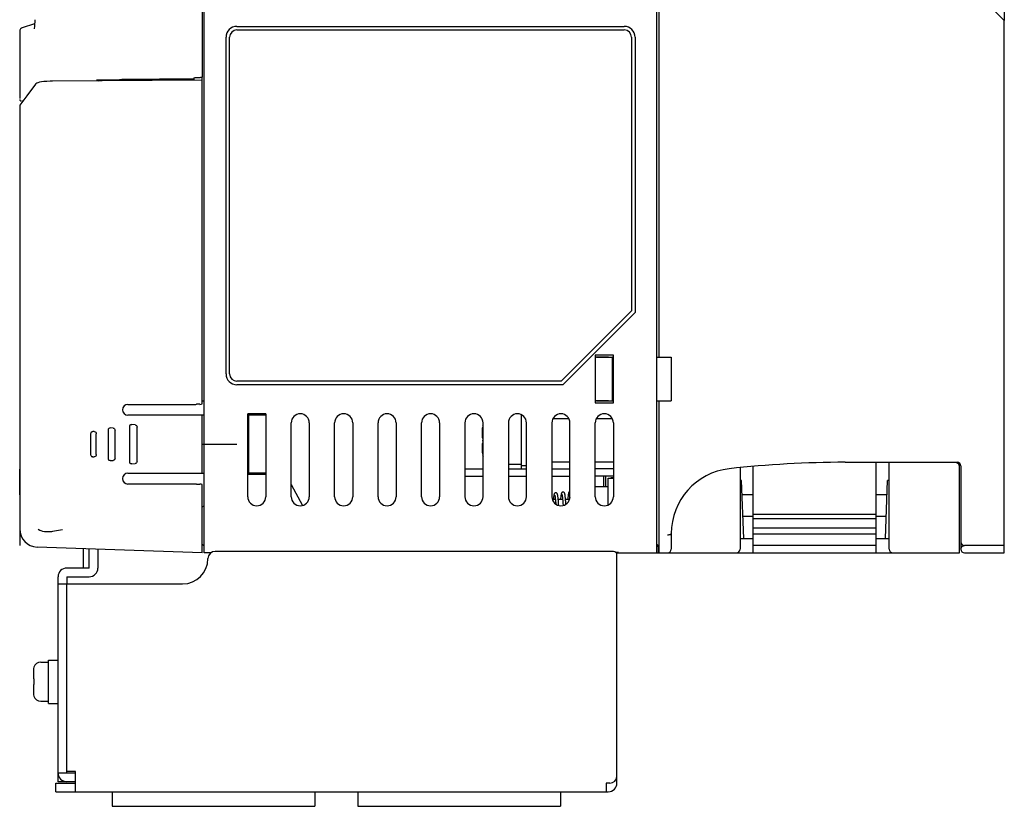
# Model space of a CAD drawing. Units: inches. Extents: x 0 to 34, y 0 to 22.
# Drawn here: x 13.7 to 19.1, y 12.2 to 16.5 of the extents above; entities that cross this region are included whole.
import ezdxf

# ---------------------------------------------------------------- set-up
doc = ezdxf.new("R2010")
doc.units = ezdxf.units.IN
doc.header["$LTSCALE"] = 1.87
doc.header["$MEASUREMENT"] = 0
for name, color, linetype in [('BASE', 7, 'CONTINUOUS'), ('BODY', 7, 'CONTINUOUS'), ('COVER-KEY', 7, 'CONTINUOUS'), ('COVER-TER', 7, 'CONTINUOUS'), ('COVER-WIER', 7, 'CONTINUOUS'), ('DR-CLIP', 7, 'CONTINUOUS'), ('FAN-ASM', 7, 'CONTINUOUS'), ('PCBCTR-ASM', 7, 'CONTINUOUS'), ('PCBPWR-ASM', 7, 'CONTINUOUS'), ('PLATE-BRKT', 7, 'CONTINUOUS'), ('PLATE-FIX', 7, 'CONTINUOUS'), ('PLATEDRIVE-FIX', 7, 'CONTINUOUS'), ('SCREW', 7, 'CONTINUOUS')]:
    doc.layers.add(name, color=color, linetype=linetype)

msp = doc.modelspace()

# ---------------------------------------------------------------- linework, layer by layer
at = {"layer": 'BASE', "color": 7, "linetype": 'CONTINUOUS'}
for p, q in [((17.2201, 16.5491), (17.2201, 14.6593)), ((19.039, 16.5491), (19.0981, 16.49)), ((19.0981, 13.5963), (19.0981, 16.49)), ((16.8802, 14.6593), (16.9682, 14.6593)), ((16.9682, 14.4231), (16.9682, 14.6593)), ((17.2083, 14.6593), (17.2871, 14.6593)), ((17.2871, 14.6593), (17.2871, 14.4231)), ((16.8802, 14.4231), (16.9682, 14.4231)), ((17.2083, 14.4231), (17.2871, 14.4231)), ((17.2201, 14.4231), (17.2201, 13.5963)), ((18.2319, 14.0885), (18.8422, 14.0885)), ((18.8619, 14.0688), (18.8619, 13.616)), ((17.2871, 13.7012), (17.2871, 13.616)), ((17.2201, 13.6318), (17.2083, 13.6436)), ((19.0981, 13.6357), (18.8816, 13.6357)), ((17.2201, 13.5963), (17.2674, 13.5963)), ((18.8816, 13.5963), (19.0981, 13.5963))]:
    msp.add_line(p, q, dxfattribs=at)
for centre, radius, start, end in [((18.2319, 8.4192), 5.6693, 90, 96.3794), ((18.8422, 14.0688), 0.0197, 0, 90), ((17.6414, 13.7012), 0.3543, 96.3794, 180), ((18.8816, 13.6554), 0.0197, 179.9998, 270), ((17.2674, 13.616), 0.0197, 270, 360), ((18.8816, 13.616), 0.0197, 180, 270)]:
    msp.add_arc(centre, radius, start, end, dxfattribs=at)
for points, knots in [([(17.2674, 13.6948), (17.27, 13.695), (17.2749, 13.6953), (17.2808, 13.6961), (17.2865, 13.6964), (17.2871, 13.6999), (17.2871, 13.7012)], [0, 0, 0, 0, 0.344619, 0.632702, 0.820963, 1, 1, 1, 1]), ([(18.8619, 13.616), (18.8619, 13.6205), (18.8646, 13.628), (18.8728, 13.6343), (18.8785, 13.6357), (18.8816, 13.6357)], [0, 0, 0, 0, 0.44377, 0.703956, 1, 1, 1, 1])]:
    msp.add_open_spline(points, degree=3, knots=knots, dxfattribs=at)
at = {"layer": 'BODY', "color": 7, "linetype": 'CONTINUOUS'}
for p, q in [((14.7477, 13.5963), (14.7477, 19.5806)), ((17.2083, 13.5963), (17.2083, 19.0604)), ((14.9249, 16.4585), (17.0312, 16.4585)), ((14.8658, 14.5688), (14.8658, 16.3995)), ((17.0902, 16.3995), (17.0902, 14.9034)), ((14.6493, 16.1649), (14.6493, 16.1732)), ((14.6926, 16.1652), (14.6926, 16.1789)), ((14.7359, 16.1654), (14.7359, 16.1829)), ((17.0902, 14.9034), (16.6965, 14.5097)), ((16.9721, 14.6711), (16.8737, 14.6711)), ((16.8737, 14.6711), (16.8737, 14.4113)), ((16.9721, 14.4113), (16.9721, 14.6711)), ((16.6965, 14.5097), (14.9249, 14.5097)), ((14.7398, 14.4231), (14.7477, 14.4231)), ((16.8737, 14.4113), (16.9721, 14.4113)), ((15.0823, 14.3522), (14.9839, 14.3522)), ((14.9839, 13.9014), (14.9839, 14.3522)), ((15.0823, 14.3522), (15.0823, 13.9014)), ((15.2201, 13.9014), (15.2201, 14.303)), ((15.3186, 14.303), (15.3186, 13.9014)), ((15.4564, 13.9014), (15.4564, 14.303)), ((15.5548, 14.303), (15.5548, 13.9014)), ((15.6926, 13.9014), (15.6926, 14.303)), ((15.791, 14.303), (15.791, 13.9014)), ((15.9288, 13.9014), (15.9288, 14.303)), ((16.0272, 14.303), (16.0272, 13.9014)), ((16.165, 14.303), (16.165, 13.9014)), ((16.2634, 13.9014), (16.2634, 14.303)), ((16.4012, 14.303), (16.4012, 13.9014)), ((16.4997, 13.9014), (16.4997, 14.303)), ((16.6375, 14.303), (16.6375, 13.9014)), ((16.7359, 13.9014), (16.7359, 14.303)), ((16.8737, 13.9014), (16.8737, 14.303)), ((16.9721, 14.303), (16.9721, 13.9014)), ((16.165, 14.053), (16.2634, 14.053)), ((16.4012, 14.053), (16.4997, 14.053)), ((16.6375, 14.053), (16.7359, 14.053)), ((16.9721, 14.053), (16.8737, 14.053)), ((15.0823, 14.0215), (14.9839, 14.0215)), ((16.165, 14.0137), (16.2634, 14.0137)), ((16.4012, 14.0137), (16.4997, 14.0137)), ((16.6375, 14.0137), (16.7359, 14.0137)), ((16.9721, 14.0137), (16.8737, 14.0137)), ((16.9209, 13.9546), (16.9209, 14.0137)), ((16.9288, 14.0137), (16.9288, 13.9546)), ((14.7359, 13.8463), (14.7477, 13.8522)), ((14.7359, 13.6436), (14.7477, 13.6318)), ((14.7834, 13.5963), (14.7477, 13.5963)), ((16.9997, 13.5983), (16.9861, 13.5983)), ((16.9918, 13.5963), (17.2083, 13.5963)), ((16.9997, 13.5963), (16.9997, 13.5983))]:
    msp.add_line(p, q, dxfattribs=at)
at = {"layer": 'BODY', "color": 7, "linetype": 'CONTINUOUS', "true_color": 0xbaba99}
for p, q in [((14.9249, 16.4389), (17.0312, 16.4389)), ((14.8855, 14.5688), (14.8855, 16.3995))]:
    msp.add_line(p, q, dxfattribs=at)
at = {"layer": 'BODY', "color": 40, "linetype": 'CONTINUOUS'}
for p, q in [((17.0705, 16.3995), (17.0705, 14.9116)), ((17.0705, 14.9116), (16.6884, 14.5294)), ((16.6884, 14.5294), (14.9249, 14.5294))]:
    msp.add_line(p, q, dxfattribs=at)
at = {"layer": 'BODY', "color": 7, "linetype": 'CONTINUOUS'}
for centre, radius, start, end in [((14.9249, 16.3995), 0.0591, 90, 180), ((17.0312, 16.3995), 0.0591, 0, 90), ((14.9249, 14.5688), 0.0591, 180, 270), ((14.7398, 14.4703), 0.0472, 265.2198, 270), ((15.2694, 14.303), 0.0492, 0, 180), ((15.5056, 14.303), 0.0492, 0, 180), ((15.7418, 14.303), 0.0492, 0, 180), ((15.978, 14.303), 0.0492, 0, 180), ((16.2142, 14.303), 0.0492, 0, 180), ((16.4505, 14.303), 0.0492, 0, 180), ((16.6867, 14.303), 0.0492, 0, 180), ((16.9229, 14.303), 0.0492, 0, 180), ((15.0331, 13.9014), 0.0492, 180, 360), ((15.2694, 13.9014), 0.0492, 180, 360), ((15.5056, 13.9014), 0.0492, 180, 360), ((15.7418, 13.9014), 0.0492, 180, 360), ((15.978, 13.9014), 0.0492, 180, 360), ((16.2142, 13.9014), 0.0492, 180, 360), ((16.4505, 13.9014), 0.0492, 180, 360), ((16.6867, 13.9014), 0.0492, 180, 360), ((16.9229, 13.9014), 0.0492, 180, 360)]:
    msp.add_arc(centre, radius, start, end, dxfattribs=at)
at = {"layer": 'BODY', "color": 7, "linetype": 'CONTINUOUS', "true_color": 0xbaba99}
for centre, start, end in [((14.9249, 16.3995), 90, 180), ((17.0312, 16.3995), 0, 90), ((14.9249, 14.5688), 180, 270)]:
    msp.add_arc(centre, 0.0394, start, end, dxfattribs=at)
at = {"layer": 'COVER-KEY', "color": 7, "linetype": 'CONTINUOUS'}
for p, q in [((14.7359, 19.5806), (14.7359, 16.1829)), ((13.8251, 16.473), (13.7574, 16.4511)), ((13.7438, 16.4324), (13.7438, 16.0665)), ((14.7044, 16.1809), (14.7241, 16.1809)), ((14.1611, 16.1674), (14.2792, 16.1674)), ((14.2792, 16.1628), (14.2792, 16.1674)), ((13.7558, 16.053), (13.7622, 16.053))]:
    msp.add_line(p, q, dxfattribs=at)
for points in [[(13.8255, 16.4947), (13.8255, 16.4931), (13.8254, 16.4822), (13.8251, 16.4721), (13.8246, 16.463), (13.8239, 16.4554), (13.8232, 16.4494), (13.8225, 16.4453), (13.8223, 16.4442)], [(13.7574, 16.4511), (13.756, 16.4506), (13.7532, 16.4492), (13.7506, 16.4473), (13.7482, 16.4449), (13.7463, 16.442), (13.7448, 16.4387), (13.744, 16.4351), (13.7438, 16.4324)], [(13.7438, 16.0609), (13.7438, 16.0607), (13.7438, 16.0598), (13.744, 16.059), (13.7442, 16.0582), (13.7446, 16.0574), (13.745, 16.0566), (13.7456, 16.0559), (13.7462, 16.0552), (13.7469, 16.0546), (13.7477, 16.0541), (13.7486, 16.0536), (13.7495, 16.0533), (13.7506, 16.0531), (13.7516, 16.053)]]:
    msp.add_lwpolyline(points, dxfattribs=at)
for centre, major_axis, ratio, start_param, end_param in [((-28.1044, 25.3835), (267.1899, 0), 0.034921, -1.411352, -1.409929), ((13.165, 25.3835), (9.3305, -0.0006), 1, -1.406269, -1.404986), ((13.1847, 25.3835), (0.0093, 9.3305), 1, -2.974855, -2.974427), ((13.1847, 25.3835), (-0.0496, 9.3303), 1, -2.980735, -2.980307), ((13.1847, 25.3835), (-0.0612, 9.3303), 1, -2.981559, -2.981131)]:
    msp.add_ellipse(centre, major_axis=major_axis, ratio=ratio, start_param=start_param, end_param=end_param, dxfattribs=at)
for points, knots in [([(14.282, 16.1674), (14.2838, 16.1682), (14.2885, 16.1692), (14.3002, 16.1709), (14.3101, 16.1713), (14.3172, 16.1714)], [0, 0, 0, 0, 0.165086, 0.399051, 1, 1, 1, 1]), ([(14.2792, 16.1651), (14.2792, 16.1656), (14.2801, 16.1667), (14.2813, 16.1671), (14.282, 16.1674)], [0, 0, 0, 0, 0.363218, 1, 1, 1, 1])]:
    msp.add_open_spline(points, degree=3, knots=knots, dxfattribs=at)
msp.add_open_spline([(14.1611, 16.1674), (14.1658, 16.1674), (14.1708, 16.1655), (14.1743, 16.1623)], degree=3, dxfattribs=at)
at = {"layer": 'COVER-TER', "color": 7, "linetype": 'CONTINUOUS'}
for p, q in [((15.0138, 14.3522), (15.018, 14.3444)), ((15.035, 14.0215), (15.0308, 14.0294)), ((15.2201, 13.9681), (15.2813, 13.8542))]:
    msp.add_line(p, q, dxfattribs=at)
at = {"layer": 'COVER-WIER', "color": 7, "linetype": 'CONTINUOUS'}
for p, q in [((13.8297, 16.1445), (13.7832, 16.0814)), ((14.7359, 14.4067), (14.7359, 16.1654)), ((13.7832, 16.0814), (13.7453, 16.0302)), ((13.7438, 16.0255), (13.7438, 14.052)), ((14.3323, 14.4034), (14.6991, 14.4034)), ((14.7241, 14.4037), (14.7044, 14.4037)), ((14.7477, 14.3444), (14.3323, 14.3444)), ((14.7359, 14.0294), (14.7359, 14.3444)), ((15.0823, 14.3444), (14.9839, 14.3444)), ((14.9879, 14.3444), (14.9879, 14.0294)), ((14.1296, 14.2441), (14.1296, 14.1297)), ((14.1371, 14.2552), (14.1416, 14.256)), ((14.1491, 14.2556), (14.1416, 14.256)), ((14.1603, 14.1303), (14.1603, 14.2434)), ((14.2241, 14.2638), (14.2241, 14.1099)), ((14.2512, 14.275), (14.2364, 14.2759)), ((14.2623, 14.111), (14.2623, 14.2627)), ((14.3402, 14.2816), (14.3402, 14.0921)), ((14.3712, 14.2924), (14.3527, 14.2939)), ((14.3822, 14.0937), (14.3822, 14.2801)), ((14.7359, 14.1869), (14.9249, 14.1869)), ((14.1416, 14.1178), (14.1372, 14.1186)), ((14.1416, 14.1178), (14.1491, 14.1182)), ((14.2364, 14.0978), (14.2512, 14.0988)), ((14.3402, 14.0921), (14.3402, 14.0921)), ((13.7438, 14.053), (13.7438, 14.052)), ((13.7438, 14.052), (13.7438, 13.7706)), ((14.3323, 14.0294), (14.7477, 14.0294)), ((14.3527, 14.0798), (14.3712, 14.0813)), ((15.0823, 14.0294), (14.9839, 14.0294)), ((14.6991, 13.9703), (14.3323, 13.9703)), ((14.7044, 13.97), (14.7241, 13.9701)), ((14.7359, 13.5963), (14.7359, 13.9671)), ((13.7438, 13.7706), (13.7438, 13.7259)), ((13.7438, 13.7696), (13.7438, 13.7706)), ((13.7438, 13.7259), (13.7438, 13.6357)), ((13.9768, 13.7212), (13.9226, 13.7119)), ((14.7359, 13.5963), (13.8388, 13.6277))]:
    msp.add_line(p, q, dxfattribs=at)
for points in [[(13.8363, 16.1496), (13.8314, 16.1463), (13.8297, 16.1445)], [(13.9228, 16.1607), (13.91, 16.1605), (13.8918, 16.1596), (13.8759, 16.1582), (13.8624, 16.1565), (13.8515, 16.1545), (13.8429, 16.1522), (13.8363, 16.1496)], [(14.7359, 16.1655), (14.1919, 16.1622), (13.9228, 16.1607)], [(14.1371, 14.2552), (14.1363, 14.2548), (14.1335, 14.2529), (14.1312, 14.25), (14.1298, 14.2462), (14.1296, 14.2441)], [(14.2309, 14.2748), (14.2277, 14.2725), (14.2247, 14.2678), (14.2241, 14.2638)], [(14.3466, 14.2925), (14.3434, 14.2899), (14.3407, 14.2851), (14.3402, 14.2816)], [(14.1296, 14.1297), (14.13, 14.1267), (14.1318, 14.1228), (14.1348, 14.1198), (14.1372, 14.1186)], [(14.2241, 14.1099), (14.2247, 14.1062), (14.2275, 14.1015), (14.2309, 14.099)], [(14.3402, 14.0921), (14.3407, 14.0888), (14.3432, 14.0841), (14.3466, 14.0812)]]:
    msp.add_lwpolyline(points, dxfattribs=at)
for centre, radius, start, end in [((13.7516, 16.0255), 0.00787, 143.5606, 180), ((14.3323, 14.3739), 0.0295, 90, 270), ((14.7196, 14.4453), 0.0419, 276.1138, 292.8498), ((1.1383, 13.9113), 12.6063, 359.99996, 0.63943), ((14.3323, 13.9999), 0.0295, 90, 270), ((14.7196, 13.9284), 0.0419, 67.1502, 83.8862), ((13.8422, 13.726), 0.0984, 180, 268)]:
    msp.add_arc(centre, radius, start, end, dxfattribs=at)
for centre, start_param, end_param in [((14.6991, 14.4428), -1.570796, -1.441972), ((14.6991, 13.931), 1.441972, 1.570796)]:
    msp.add_ellipse(centre, major_axis=(0.0408, 0), ratio=0.964491, start_param=start_param, end_param=end_param, dxfattribs=at)
for points, knots in [([(14.1491, 14.2556), (14.152, 14.2555), (14.158, 14.2526), (14.1603, 14.2464), (14.1603, 14.2434)], [0, 0, 0, 0, 0.492611, 1, 1, 1, 1]), ([(14.2512, 14.275), (14.2541, 14.2748), (14.26, 14.2718), (14.2623, 14.2657), (14.2623, 14.2627)], [0, 0, 0, 0, 0.493159, 1, 1, 1, 1]), ([(14.3712, 14.2924), (14.3741, 14.2922), (14.3799, 14.2892), (14.3822, 14.2831), (14.3822, 14.2801)], [0, 0, 0, 0, 0.493769, 1, 1, 1, 1]), ([(14.1603, 14.1303), (14.1603, 14.1273), (14.158, 14.1212), (14.152, 14.1183), (14.1491, 14.1182)], [0, 0, 0, 0, 0.507389, 1, 1, 1, 1]), ([(14.2623, 14.111), (14.2623, 14.108), (14.26, 14.1019), (14.2541, 14.099), (14.2512, 14.0988)], [0, 0, 0, 0, 0.50684, 1, 1, 1, 1]), ([(14.3822, 14.0937), (14.3822, 14.0907), (14.3799, 14.0846), (14.3741, 14.0816), (14.3712, 14.0813)], [0, 0, 0, 0, 0.506231, 1, 1, 1, 1]), ([(13.7446, 13.9113), (13.7446, 13.8932), (13.7445, 13.846), (13.744, 13.7987), (13.7438, 13.7696)], [0, 0, 0, 0, 0.38296, 1, 1, 1, 1]), ([(13.9226, 13.7119), (13.915, 13.7107), (13.9001, 13.7093), (13.8736, 13.7106), (13.8546, 13.7162), (13.8451, 13.7231)], [0, 0, 0, 0, 0.288702, 0.558919, 1, 1, 1, 1])]:
    msp.add_open_spline(points, degree=3, knots=knots, dxfattribs=at)
for points in [[(14.2309, 14.2748), (14.2326, 14.2757), (14.2345, 14.2761), (14.2364, 14.2759)], [(14.3466, 14.2925), (14.3484, 14.2936), (14.3506, 14.2941), (14.3527, 14.2939)], [(14.2364, 14.0978), (14.2345, 14.0977), (14.2326, 14.0981), (14.2309, 14.099)], [(14.3527, 14.0798), (14.3506, 14.0797), (14.3484, 14.0802), (14.3466, 14.0812)]]:
    msp.add_open_spline(points, degree=3, dxfattribs=at)
at = {"layer": 'DR-CLIP', "color": 7, "linetype": 'CONTINUOUS'}
msp.add_line((19.0981, 16.5491), (19.0981, 16.49), dxfattribs=at)
at = {"layer": 'FAN-ASM', "color": 7, "linetype": 'CONTINUOUS'}
for p, q in [((18.4012, 13.5963), (18.4012, 14.0885)), ((18.4721, 13.616), (18.4721, 14.0885)), ((18.854, 13.5963), (18.854, 14.0841)), ((17.6611, 14.0588), (17.6611, 13.616)), ((17.7319, 13.5963), (17.7319, 14.0654)), ((17.6698, 13.99), (17.6611, 13.99)), ((17.6808, 13.6751), (17.6698, 13.99)), ((18.4524, 13.6751), (18.4634, 13.99)), ((18.4721, 13.99), (18.4634, 13.99)), ((17.7319, 13.9113), (17.6725, 13.9113)), ((18.4607, 13.9113), (18.4012, 13.9113)), ((17.7319, 13.7932), (17.6766, 13.7932)), ((18.4012, 13.805), (17.7319, 13.805)), ((18.4012, 13.7814), (17.7319, 13.7814)), ((18.4565, 13.7932), (18.4012, 13.7932)), ((18.4012, 13.7302), (17.7319, 13.7302)), ((17.6611, 13.6751), (17.7319, 13.6751)), ((18.4012, 13.6987), (17.7319, 13.6987)), ((18.4012, 13.6751), (18.4721, 13.6751)), ((17.2083, 13.6318), (17.2162, 13.6318)), ((17.2162, 13.6357), (17.2162, 13.5963)), ((17.2201, 13.6002), (17.2172, 13.5974)), ((18.4012, 13.6357), (17.7319, 13.6357)), ((17.2083, 13.5963), (17.2201, 13.5963)), ((17.2172, 13.5974), (17.2162, 13.5963)), ((17.2674, 13.5963), (18.854, 13.5963))]:
    msp.add_line(p, q, dxfattribs=at)
for centre, start, end in [((17.6414, 13.616), 270, 360), ((18.4918, 13.616), 180, 270)]:
    msp.add_arc(centre, 0.0197, start, end, dxfattribs=at)
for points, knots in [([(18.8515, 14.0768), (18.8502, 14.0792), (18.8457, 14.0838), (18.8398, 14.0857), (18.8366, 14.0865)], [0, 0, 0, 0, 0.457953, 1, 1, 1, 1]), ([(18.854, 14.0648), (18.854, 14.066), (18.8538, 14.07), (18.8529, 14.0742), (18.8515, 14.0768)], [0, 0, 0, 0, 0.274727, 1, 1, 1, 1])]:
    msp.add_open_spline(points, degree=3, knots=knots, dxfattribs=at)
at = {"layer": 'PCBCTR-ASM', "color": 7, "linetype": 'CONTINUOUS'}
for p, q in [((14.3382, 16.1631), (14.3382, 16.1715)), ((14.5764, 16.1645), (14.5764, 16.1728)), ((14.5784, 16.1728), (14.5784, 16.1645)), ((14.6414, 16.1732), (14.6414, 16.1649))]:
    msp.add_line(p, q, dxfattribs=at)
at = {"layer": 'PCBPWR-ASM', "color": 7, "linetype": 'CONTINUOUS'}
for p, q in [((16.4721, 14.053), (16.4721, 14.3467)), ((16.4721, 14.0766), (16.4012, 14.0766)), ((16.4997, 14.0688), (16.4721, 14.0688))]:
    msp.add_line(p, q, dxfattribs=at)
at = {"layer": 'PLATE-BRKT', "color": 7, "linetype": 'CONTINUOUS'}
for p, q in [((16.9445, 14.0018), (16.9721, 14.0018)), ((16.9445, 13.8578), (16.9445, 14.0018)), ((16.6584, 13.9231), (16.6584, 13.9231)), ((16.9445, 13.9546), (16.8737, 13.9546)), ((16.6399, 13.8877), (16.6567, 13.8877)), ((16.647, 13.8978), (16.6466, 13.8943)), ((16.6585, 13.868), (16.6591, 13.8613)), ((16.6724, 13.8877), (16.6963, 13.8877)), ((16.712, 13.8877), (16.7335, 13.8877)), ((16.7143, 13.8614), (16.7136, 13.8701)), ((16.6754, 13.854), (16.6746, 13.8639)), ((16.6982, 13.8659), (16.6991, 13.8544)), ((14.0902, 13.5137), (14.0902, 13.6189)), ((14.1217, 13.5137), (14.1217, 13.6178)), ((14.169, 13.6161), (14.169, 13.5137)), ((16.9721, 13.6042), (14.8068, 13.6042)), ((16.9918, 13.5885), (16.9918, 13.5983)), ((16.9918, 12.3837), (16.9918, 13.5845)), ((14.1217, 13.5137), (13.9997, 13.5137)), ((13.9524, 12.3522), (13.9524, 13.4664)), ((13.9997, 13.4664), (13.9997, 13.427)), ((13.9997, 13.4664), (14.1217, 13.4664)), ((13.9524, 13.427), (14.6296, 13.427)), ((13.9997, 12.3995), (13.9997, 13.4267)), ((13.9012, 13.0137), (13.9524, 13.0137)), ((13.9012, 12.7774), (13.9012, 13.0137)), ((13.8186, 12.9606), (13.8186, 12.9113)), ((13.8204, 12.9743), (13.8209, 12.9743)), ((13.8579, 13.0018), (13.9012, 13.0018)), ((13.8186, 12.9113), (13.8209, 12.9113)), ((13.8209, 12.8798), (13.8186, 12.8798)), ((13.8186, 12.8798), (13.8186, 12.8305)), ((13.8209, 12.8168), (13.8204, 12.8168)), ((13.8579, 12.7892), (13.9012, 12.7892)), ((13.9012, 12.7774), (13.9524, 12.7774)), ((13.9524, 12.3995), (14.0469, 12.3995)), ((14.0469, 12.4074), (13.9997, 12.4074)), ((14.0469, 12.2971), (14.0469, 12.4074)), ((16.9918, 12.3444), (16.9918, 12.3759)), ((13.9406, 12.3444), (14.0469, 12.3444)), ((13.9406, 12.2971), (13.9406, 12.3444)), ((14.0469, 12.3522), (13.9524, 12.3522)), ((16.9524, 12.3444), (16.9327, 12.3444)), ((16.9327, 12.3444), (16.9327, 12.2971)), ((13.9406, 12.2971), (16.9445, 12.2971)), ((14.2459, 12.2971), (14.2459, 12.2184)), ((15.3482, 12.2971), (15.3482, 12.2184)), ((15.5823, 12.2971), (15.5823, 12.2184)), ((16.6847, 12.2971), (16.6847, 12.2184)), ((14.2459, 12.2184), (15.3482, 12.2184)), ((15.5823, 12.2184), (16.6847, 12.2184))]:
    msp.add_line(p, q, dxfattribs=at)
at = {"layer": 'PLATE-BRKT', "color": 2, "linetype": 'CONTINUOUS'}
msp.add_line((13.8186, 12.8955), (13.8204, 12.8955), dxfattribs=at)
at = {"layer": 'PLATE-BRKT', "color": 7, "linetype": 'CONTINUOUS'}
for points in [[(16.6584, 13.9231), (16.6565, 13.9227), (16.6543, 13.9216), (16.6527, 13.9201), (16.6516, 13.9187), (16.6509, 13.9172), (16.6503, 13.9159), (16.6499, 13.9144), (16.6494, 13.9128), (16.649, 13.9109), (16.6486, 13.9089), (16.6482, 13.9065), (16.6478, 13.9039), (16.6474, 13.901), (16.647, 13.8978)], [(16.6592, 13.9231), (16.6591, 13.9231), (16.6584, 13.9231)], [(16.6746, 13.8639), (16.6741, 13.8699), (16.6736, 13.8756), (16.6731, 13.8809), (16.6726, 13.8858), (16.6722, 13.8903), (16.6717, 13.8943), (16.6713, 13.898), (16.6709, 13.9013), (16.6704, 13.9042), (16.67, 13.9069), (16.6696, 13.9092), (16.6692, 13.9113), (16.6688, 13.9131), (16.6683, 13.9148), (16.6678, 13.9162), (16.6672, 13.9176), (16.6664, 13.9191), (16.6652, 13.9206), (16.6634, 13.9219), (16.6612, 13.9228), (16.6592, 13.9231)], [(16.6985, 13.9267), (16.6967, 13.9265), (16.6944, 13.9256), (16.6926, 13.9243), (16.6914, 13.9228), (16.6905, 13.9213), (16.6899, 13.9199), (16.6894, 13.9184), (16.689, 13.9167), (16.6885, 13.9148), (16.6881, 13.9127), (16.6877, 13.9103), (16.6873, 13.9076), (16.6869, 13.9045), (16.6864, 13.9011), (16.686, 13.8973), (16.6855, 13.8931), (16.6851, 13.8885), (16.685, 13.8877)], [(16.7136, 13.8701), (16.7131, 13.8759), (16.7126, 13.8814), (16.7122, 13.8865), (16.7117, 13.8912), (16.7112, 13.8955), (16.7108, 13.8993), (16.7104, 13.9028), (16.71, 13.9059), (16.7096, 13.9087), (16.7092, 13.9112), (16.7088, 13.9134), (16.7084, 13.9153), (16.708, 13.9171), (16.7076, 13.9186), (16.7071, 13.92), (16.7065, 13.9213), (16.7057, 13.9228), (16.7045, 13.9242), (16.7027, 13.9255), (16.7006, 13.9264), (16.6985, 13.9267)], [(16.7359, 13.93), (16.7338, 13.9292), (16.732, 13.9279), (16.7308, 13.9265), (16.73, 13.9251), (16.7294, 13.9238), (16.729, 13.9225), (16.7285, 13.921), (16.7281, 13.9193), (16.7277, 13.9174), (16.7273, 13.9152), (16.7269, 13.9127), (16.7266, 13.9099), (16.7262, 13.9069)], [(16.6466, 13.8943), (16.6462, 13.8905), (16.6459, 13.8877)], [(16.6531, 13.9107), (16.6531, 13.9107), (16.6533, 13.9103), (16.6535, 13.9094), (16.6538, 13.9082), (16.6541, 13.9067), (16.6545, 13.9049), (16.6548, 13.9027), (16.6552, 13.9002), (16.6555, 13.8974), (16.6559, 13.8942), (16.6563, 13.8907), (16.6568, 13.8869), (16.6572, 13.8827), (16.6576, 13.8781), (16.6581, 13.8732), (16.6585, 13.868)], [(16.6925, 13.9143), (16.6925, 13.9143), (16.6926, 13.9139), (16.6928, 13.9131), (16.6931, 13.9119), (16.6934, 13.9105), (16.6937, 13.9087), (16.6941, 13.9065), (16.6944, 13.9041), (16.6948, 13.9013), (16.6952, 13.8981), (16.6956, 13.8946), (16.696, 13.8908), (16.6964, 13.8865), (16.6968, 13.8819), (16.6973, 13.8769), (16.6977, 13.8716), (16.6982, 13.8659)], [(16.7262, 13.9069), (16.7257, 13.9035), (16.7253, 13.8998), (16.7249, 13.8957), (16.7245, 13.8913), (16.7242, 13.8877)], [(16.7318, 13.918), (16.7318, 13.918), (16.7319, 13.9176), (16.7321, 13.9168), (16.7324, 13.9157), (16.7326, 13.9143), (16.733, 13.9126), (16.7333, 13.9106)], [(16.7333, 13.9106), (16.7336, 13.9082), (16.734, 13.9056), (16.7343, 13.9025), (16.7347, 13.8992), (16.735, 13.8964)]]:
    msp.add_lwpolyline(points, dxfattribs=at)
for centre, radius, start, end in [((14.8068, 13.5648), 0.0394, 90, 180), ((16.9721, 13.5845), 0.0197, 0, 90), ((14.6296, 13.5648), 0.1378, 270, 360), ((13.9997, 13.4664), 0.0472, 90, 180), ((14.1217, 13.5137), 0.0472, 270, 360), ((13.8595, 12.9606), 0.0409, 160.5271, 180.0747), ((13.8579, 12.9625), 0.0394, 90, 162.5424), ((13.8597, 12.8305), 0.0411, 179.9746, 199.4236), ((13.8579, 12.8286), 0.0394, 197.4576, 270), ((13.9997, 12.3995), 0.0472, 180, 270), ((16.9524, 12.3837), 0.0394, 270, 360), ((16.9445, 12.3444), 0.0472, 270, 360)]:
    msp.add_arc(centre, radius, start, end, dxfattribs=at)
for points in [[(13.8209, 12.9113), (13.8205, 12.9061), (13.8204, 12.9008), (13.8204, 12.8955)], [(13.8204, 12.8955), (13.8204, 12.8903), (13.8205, 12.885), (13.8209, 12.8798)]]:
    msp.add_open_spline(points, degree=3, dxfattribs=at)
at = {"layer": 'PLATE-FIX', "color": 7, "linetype": 'CONTINUOUS'}
for p, q in [((16.7301, 14.3247), (16.6432, 14.3247)), ((16.9664, 14.3247), (16.8794, 14.3247)), ((16.7359, 14.0885), (16.6375, 14.0885)), ((16.9721, 14.0885), (16.8737, 14.0885))]:
    msp.add_line(p, q, dxfattribs=at)
at = {"layer": 'PLATEDRIVE-FIX', "color": 40, "linetype": 'CONTINUOUS'}
msp.add_line((17.2083, 13.5963), (17.2083, 19.0604), dxfattribs=at)
at = {"layer": 'PLATEDRIVE-FIX', "color": 7, "linetype": 'CONTINUOUS'}
for p, q in [((16.9452, 14.6593), (16.8737, 14.6593)), ((16.9721, 14.6593), (16.9682, 14.6593)), ((16.9452, 14.4231), (16.8737, 14.4231)), ((16.9721, 14.4231), (16.9682, 14.4231)), ((16.9721, 14.0038), (16.9642, 14.0038))]:
    msp.add_line(p, q, dxfattribs=at)
msp.add_arc((16.9642, 13.9841), 0.0197, 90, 112.5015, dxfattribs=at)
at = {"layer": 'SCREW', "color": 7, "linetype": 'CONTINUOUS'}
for p, q in [((16.2595, 14.2716), (16.2595, 14.2223)), ((16.2613, 14.2853), (16.2618, 14.2853)), ((16.2595, 14.2223), (16.2618, 14.2223)), ((16.2618, 14.1908), (16.2595, 14.1908)), ((16.2595, 14.1908), (16.2595, 14.1415)), ((16.2618, 14.1278), (16.2613, 14.1278))]:
    msp.add_line(p, q, dxfattribs=at)
at = {"layer": 'SCREW', "color": 2, "linetype": 'CONTINUOUS'}
msp.add_line((16.2595, 14.2066), (16.2613, 14.2066), dxfattribs=at)
at = {"layer": 'SCREW', "color": 7, "linetype": 'CONTINUOUS'}
for centre, radius, start, end in [((16.3004, 14.2717), 0.0409, 160.5271, 180.0747), ((16.2989, 14.2735), 0.0394, 154.5929, 162.5424), ((16.3006, 14.1415), 0.0411, 179.9746, 199.4236), ((16.2989, 14.1396), 0.0394, 197.4576, 205.4071)]:
    msp.add_arc(centre, radius, start, end, dxfattribs=at)
for points in [[(16.2618, 14.2223), (16.2615, 14.2171), (16.2613, 14.2118), (16.2613, 14.2066)], [(16.2613, 14.2066), (16.2613, 14.2013), (16.2615, 14.1961), (16.2618, 14.1908)]]:
    msp.add_open_spline(points, degree=3, dxfattribs=at)

doc.saveas('drawing.dxf')
